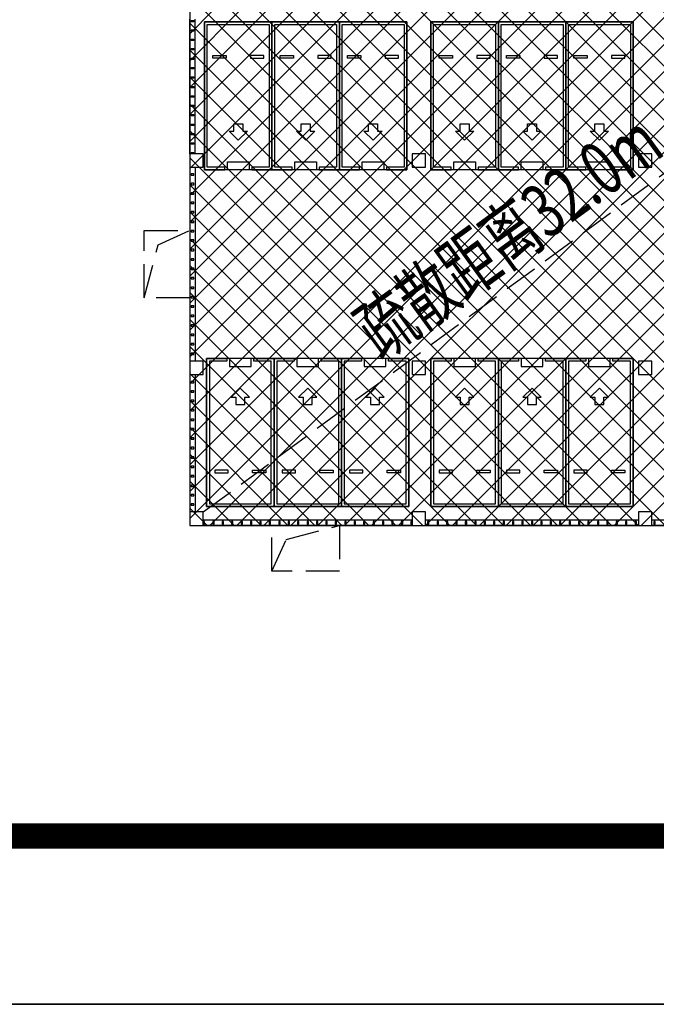
# Model space of a CAD drawing. Extents: x -703694 to -483444, y 1616176 to 1690605.
# Drawn here: x -689702 to -684977, y 1616176 to 1623487 of the extents above; entities that cross this region are included whole.
import ezdxf

# ---------------------------------------------------------------- set-up
doc = ezdxf.new("R2010")
doc.units = 0
doc.header["$LTSCALE"] = 1000
doc.linetypes.add('__DASH', pattern=[0.35, 0.25, -0.1])
for name, color, linetype in [('5s-line', 162, 'CONTINUOUS'), ('PUB_DIM', 3, 'CONTINUOUS'), ('TK', 4, 'CONTINUOUS'), ('屋面', 250, 'CONTINUOUS'), ('建筑轮廓线', 20, 'CONTINUOUS'), ('标识', 88, 'CONTINUOUS'), ('防火分区', 250, 'CONTINUOUS')]:
    doc.layers.add(name, color=color, linetype=linetype)
doc.layers.add('_TSZ_PLOT_MARK', color=1, linetype='CONTINUOUS', plot=False)
doc.styles.add('TUQIAN2', font='tssdeng.shx', dxfattribs={"width": 0.6, "bigfont": 'tssdchn.shx'})

msp = doc.modelspace()

# ---------------------------------------------------------------- hatches: boundary and pattern name
at = {"layer": '屋面'}
h = msp.add_hatch(dxfattribs=at)
h.set_pattern_fill('多孔材料', color=256, scale=50)
h.set_pattern_definition([(45, (-918501.05, 1310921.1), (-100.0001, 100.0001), []), (135, (-918501.05, 1310921.1), (-100.0001, -100.0001), [])])
h.paths.add_polyline_path([(-677097.1, 1623551.8), (-677149.7, 1623551.8), (-677159.7, 1623551.8), (-680039.7, 1623551.8), (-680039.7, 1623551.8), (-680039.7, 1623651.8), (-683359.7, 1623651.8), (-683359.7, 1623551.8), (-688439.7, 1623551.8), (-688439.7, 1623551.8), (-688439.7, 1619731.7), (-677099.7, 1619731.7)])
h.paths.add_polyline_path([(-682726.3, 1621299.1), (-680572.1, 1621299.1), (-680572.1, 1621889.6), (-682726.3, 1621889.6)], flags=24)
h.paths.add_polyline_path([(-683956.1, 1621295.7), (-682841.5, 1621295.7), (-682841.5, 1622022.6), (-683956.1, 1622022.6)], flags=24)

# ---------------------------------------------------------------- linework, layer by layer
at = {"layer": '5s-line', "color": 5, "linetype": '__DASH', "flags": 128}
msp.add_lwpolyline([(-688339.7, 1619831.7), (-683169.7, 1623631.7)], dxfattribs=at)
at = {"layer": '_TSZ_PLOT_MARK'}
msp.add_lwpolyline([(-703694.4, 1616176), (-598569.4, 1616176), (-598569.4, 1690426), (-703694.4, 1690426)], close=True, dxfattribs=at)
at = {"layer": 'TK'}
msp.add_line((-598569.4, 1616176), (-703694.4, 1616176), dxfattribs=at)
msp.add_lwpolyline([(-703694.4, 1690426), (-598569.4, 1690426), (-598569.4, 1616176), (-703694.4, 1616176)], close=True, dxfattribs=at)
msp.add_lwpolyline([(-703694.4, 1690426), (-598569.4, 1690426), (-598569.4, 1616176), (-703694.4, 1616176)], close=True, dxfattribs=at)
at = {"layer": 'TK', "const_width": 187.5}
msp.add_lwpolyline([(-692444.4, 1617426), (-599819.4, 1617426), (-599819.4, 1689176), (-692444.4, 1689176)], close=True, dxfattribs=at)
at = {"layer": '建筑轮廓线'}
msp.add_lwpolyline([(-677097.1, 1623551.8), (-677149.7, 1623551.8), (-677159.7, 1623551.8), (-680039.7, 1623551.8), (-680039.7, 1623651.8), (-683359.7, 1623651.8), (-683359.7, 1623551.8), (-683719.7, 1623551.8), (-683719.7, 1623891.8), (-683999.7, 1623891.8), (-683999.7, 1623551.8), (-688439.7, 1623551.8), (-688439.7, 1623551.8), (-688439.7, 1619731.7), (-677099.7, 1619731.7)], close=True, dxfattribs=at)
at = {"layer": '标识'}
for points in [[(-688045.9, 1622659.6), (-688012, 1622659.6), (-688079.7, 1622591.9), (-688147.4, 1622659.6), (-688113.6, 1622659.6), (-688113.6, 1622713), (-688045.9, 1622713)], [(-687545.9, 1622659.6), (-687512, 1622659.6), (-687579.7, 1622591.9), (-687647.4, 1622659.6), (-687613.6, 1622659.6), (-687613.6, 1622713), (-687545.9, 1622713)], [(-687045.9, 1622659.6), (-687012, 1622659.6), (-687079.7, 1622591.9), (-687147.4, 1622659.6), (-687113.6, 1622659.6), (-687113.6, 1622713), (-687045.9, 1622713)], [(-686365.9, 1622659.6), (-686332, 1622659.6), (-686399.7, 1622591.9), (-686467.4, 1622659.6), (-686433.6, 1622659.6), (-686433.6, 1622713), (-686365.9, 1622713)], [(-685865.9, 1622659.6), (-685832, 1622659.6), (-685899.7, 1622591.9), (-685967.4, 1622659.6), (-685933.6, 1622659.6), (-685933.6, 1622713), (-685865.9, 1622713)], [(-685365.9, 1622659.6), (-685332, 1622659.6), (-685399.7, 1622591.9), (-685467.4, 1622659.6), (-685433.6, 1622659.6), (-685433.6, 1622713), (-685365.9, 1622713)], [(-688030.9, 1620684), (-687997, 1620684), (-688064.7, 1620751.7), (-688132.4, 1620684), (-688098.6, 1620684), (-688098.6, 1620630.6), (-688030.9, 1620630.6)], [(-687530.9, 1620684), (-687497, 1620684), (-687564.7, 1620751.7), (-687632.4, 1620684), (-687598.6, 1620684), (-687598.6, 1620630.6), (-687530.9, 1620630.6)], [(-687030.9, 1620684), (-686997, 1620684), (-687064.7, 1620751.7), (-687132.4, 1620684), (-687098.6, 1620684), (-687098.6, 1620630.6), (-687030.9, 1620630.6)], [(-686365.9, 1620684), (-686332, 1620684), (-686399.7, 1620751.7), (-686467.4, 1620684), (-686433.6, 1620684), (-686433.6, 1620630.6), (-686365.9, 1620630.6)], [(-685865.9, 1620684), (-685832, 1620684), (-685899.7, 1620751.7), (-685967.4, 1620684), (-685933.6, 1620684), (-685933.6, 1620630.6), (-685865.9, 1620630.6)], [(-685365.9, 1620684), (-685332, 1620684), (-685399.7, 1620751.7), (-685467.4, 1620684), (-685433.6, 1620684), (-685433.6, 1620630.6), (-685365.9, 1620630.6)]]:
    msp.add_lwpolyline(points, close=True, dxfattribs=at)
at = {"layer": '防火分区', "linetype": 'Continuous'}
for p, q in [((-688439.7, 1622491.8), (-688439.7, 1623491.8)), ((-688429.7, 1623471.8), (-688429.7, 1623481.8)), ((-688429.7, 1623481.8), (-688409.7, 1623481.8)), ((-688409.7, 1623471.8), (-688429.7, 1623471.8)), ((-688409.7, 1623481.8), (-688409.7, 1623471.8)), ((-688399.7, 1622491.8), (-688399.7, 1623491.8)), ((-688429.7, 1623401.8), (-688429.7, 1623411.8)), ((-688429.7, 1623411.8), (-688409.7, 1623411.8)), ((-688409.7, 1623401.8), (-688429.7, 1623401.8)), ((-688409.7, 1623411.8), (-688409.7, 1623401.8)), ((-688429.7, 1623331.8), (-688429.7, 1623341.8)), ((-688429.7, 1623341.8), (-688409.7, 1623341.8)), ((-688409.7, 1623331.8), (-688429.7, 1623331.8)), ((-688409.7, 1623341.8), (-688409.7, 1623331.8)), ((-688429.7, 1623261.8), (-688429.7, 1623271.8)), ((-688429.7, 1623271.8), (-688409.7, 1623271.8)), ((-688409.7, 1623261.8), (-688429.7, 1623261.8)), ((-688409.7, 1623271.8), (-688409.7, 1623261.8)), ((-688429.7, 1623191.8), (-688429.7, 1623201.8)), ((-688429.7, 1623201.8), (-688409.7, 1623201.8)), ((-688409.7, 1623191.8), (-688429.7, 1623191.8)), ((-688409.7, 1623201.8), (-688409.7, 1623191.8)), ((-688429.7, 1623121.8), (-688429.7, 1623131.8)), ((-688429.7, 1623131.8), (-688409.7, 1623131.8)), ((-688409.7, 1623121.8), (-688429.7, 1623121.8)), ((-688409.7, 1623131.8), (-688409.7, 1623121.8)), ((-688429.7, 1623051.8), (-688429.7, 1623061.8)), ((-688429.7, 1623061.8), (-688409.7, 1623061.8)), ((-688409.7, 1623051.8), (-688429.7, 1623051.8)), ((-688409.7, 1623061.8), (-688409.7, 1623051.8)), ((-688429.7, 1622981.8), (-688429.7, 1622991.8)), ((-688429.7, 1622991.8), (-688409.7, 1622991.8)), ((-688409.7, 1622981.8), (-688429.7, 1622981.8)), ((-688409.7, 1622991.8), (-688409.7, 1622981.8)), ((-688429.7, 1622911.8), (-688429.7, 1622921.8)), ((-688429.7, 1622921.8), (-688409.7, 1622921.8)), ((-688409.7, 1622911.8), (-688429.7, 1622911.8)), ((-688409.7, 1622921.8), (-688409.7, 1622911.8)), ((-688429.7, 1622841.8), (-688429.7, 1622851.8)), ((-688429.7, 1622851.8), (-688409.7, 1622851.8)), ((-688409.7, 1622841.8), (-688429.7, 1622841.8)), ((-688409.7, 1622851.8), (-688409.7, 1622841.8)), ((-688429.7, 1622771.8), (-688429.7, 1622781.8)), ((-688429.7, 1622781.8), (-688409.7, 1622781.8)), ((-688409.7, 1622771.8), (-688429.7, 1622771.8)), ((-688409.7, 1622781.8), (-688409.7, 1622771.8)), ((-688429.7, 1622701.8), (-688429.7, 1622711.8)), ((-688429.7, 1622711.8), (-688409.7, 1622711.8)), ((-688409.7, 1622701.8), (-688429.7, 1622701.8)), ((-688409.7, 1622711.8), (-688409.7, 1622701.8)), ((-688429.7, 1622631.8), (-688429.7, 1622641.8)), ((-688429.7, 1622641.8), (-688409.7, 1622641.8)), ((-688409.7, 1622631.8), (-688429.7, 1622631.8)), ((-688429.7, 1622561.8), (-688429.7, 1622571.8)), ((-688429.7, 1622571.8), (-688409.7, 1622571.8)), ((-688409.7, 1622641.8), (-688409.7, 1622631.8)), ((-688409.7, 1622571.8), (-688409.7, 1622561.8)), ((-688409.7, 1622561.8), (-688429.7, 1622561.8)), ((-688429.7, 1622491.8), (-688429.7, 1622501.8)), ((-688429.7, 1622501.8), (-688409.7, 1622501.8)), ((-688409.7, 1622501.8), (-688409.7, 1622491.8)), ((-688409.7, 1622491.8), (-688429.7, 1622491.8)), ((-688439.7, 1622391.8), (-688439.7, 1620951.8)), ((-688399.7, 1622391.8), (-688399.7, 1620951.8)), ((-688429.7, 1622341.8), (-688429.7, 1622331.8)), ((-688409.7, 1622341.8), (-688429.7, 1622341.8)), ((-688429.7, 1622331.8), (-688409.7, 1622331.8)), ((-688409.7, 1622331.8), (-688409.7, 1622341.8)), ((-688429.7, 1622271.8), (-688429.7, 1622261.8)), ((-688409.7, 1622271.8), (-688429.7, 1622271.8)), ((-688429.7, 1622261.8), (-688409.7, 1622261.8)), ((-688409.7, 1622261.8), (-688409.7, 1622271.8)), ((-688429.7, 1622201.8), (-688429.7, 1622191.8)), ((-688409.7, 1622201.8), (-688429.7, 1622201.8)), ((-688429.7, 1622191.8), (-688409.7, 1622191.8)), ((-688429.7, 1622131.8), (-688429.7, 1622121.8)), ((-688409.7, 1622131.8), (-688429.7, 1622131.8)), ((-688409.7, 1622191.8), (-688409.7, 1622201.8)), ((-688409.7, 1622121.8), (-688409.7, 1622131.8)), ((-688429.7, 1622121.8), (-688409.7, 1622121.8)), ((-688429.7, 1622061.8), (-688429.7, 1622051.8)), ((-688409.7, 1622061.8), (-688429.7, 1622061.8)), ((-688409.7, 1622051.8), (-688409.7, 1622061.8)), ((-688429.7, 1622051.8), (-688409.7, 1622051.8)), ((-688429.7, 1621991.8), (-688429.7, 1621981.8)), ((-688409.7, 1621991.8), (-688429.7, 1621991.8)), ((-688409.7, 1621981.8), (-688409.7, 1621991.8)), ((-688429.7, 1621981.8), (-688409.7, 1621981.8)), ((-688429.7, 1621921.8), (-688429.7, 1621911.8)), ((-688409.7, 1621921.8), (-688429.7, 1621921.8)), ((-688409.7, 1621911.8), (-688409.7, 1621921.8)), ((-688429.7, 1621911.8), (-688409.7, 1621911.8)), ((-688429.7, 1621851.8), (-688429.7, 1621841.8)), ((-688409.7, 1621851.8), (-688429.7, 1621851.8)), ((-688429.7, 1621841.8), (-688409.7, 1621841.8)), ((-688409.7, 1621841.8), (-688409.7, 1621851.8)), ((-688429.7, 1621781.8), (-688429.7, 1621771.8)), ((-688409.7, 1621781.8), (-688429.7, 1621781.8)), ((-688429.7, 1621771.8), (-688409.7, 1621771.8)), ((-688409.7, 1621771.8), (-688409.7, 1621781.8)), ((-688429.7, 1621711.8), (-688429.7, 1621701.8)), ((-688409.7, 1621711.8), (-688429.7, 1621711.8)), ((-688429.7, 1621701.8), (-688409.7, 1621701.8)), ((-688409.7, 1621701.8), (-688409.7, 1621711.8)), ((-688429.7, 1621641.8), (-688429.7, 1621631.8)), ((-688409.7, 1621641.8), (-688429.7, 1621641.8)), ((-688429.7, 1621631.8), (-688409.7, 1621631.8)), ((-688409.7, 1621631.8), (-688409.7, 1621641.8)), ((-688429.7, 1621571.8), (-688429.7, 1621561.8)), ((-688409.7, 1621571.8), (-688429.7, 1621571.8)), ((-688429.7, 1621561.8), (-688409.7, 1621561.8)), ((-688409.7, 1621561.8), (-688409.7, 1621571.8)), ((-688429.7, 1621501.8), (-688429.7, 1621491.8)), ((-688409.7, 1621501.8), (-688429.7, 1621501.8)), ((-688429.7, 1621491.8), (-688409.7, 1621491.8)), ((-688409.7, 1621491.8), (-688409.7, 1621501.8)), ((-688429.7, 1621431.8), (-688429.7, 1621421.8)), ((-688409.7, 1621431.8), (-688429.7, 1621431.8)), ((-688429.7, 1621421.8), (-688409.7, 1621421.8)), ((-688409.7, 1621421.8), (-688409.7, 1621431.8)), ((-688429.7, 1621361.8), (-688429.7, 1621351.8)), ((-688409.7, 1621361.8), (-688429.7, 1621361.8)), ((-688429.7, 1621351.8), (-688409.7, 1621351.8)), ((-688409.7, 1621351.8), (-688409.7, 1621361.8)), ((-688429.7, 1621291.8), (-688429.7, 1621281.8)), ((-688409.7, 1621291.8), (-688429.7, 1621291.8)), ((-688429.7, 1621281.8), (-688409.7, 1621281.8)), ((-688409.7, 1621281.8), (-688409.7, 1621291.8)), ((-688429.7, 1621221.8), (-688429.7, 1621211.8)), ((-688409.7, 1621221.8), (-688429.7, 1621221.8)), ((-688429.7, 1621211.8), (-688409.7, 1621211.8)), ((-688409.7, 1621211.8), (-688409.7, 1621221.8)), ((-688429.7, 1621151.8), (-688429.7, 1621141.8)), ((-688409.7, 1621151.8), (-688429.7, 1621151.8)), ((-688429.7, 1621141.8), (-688409.7, 1621141.8)), ((-688409.7, 1621141.8), (-688409.7, 1621151.8)), ((-688429.7, 1621081.8), (-688429.7, 1621071.8)), ((-688409.7, 1621081.8), (-688429.7, 1621081.8)), ((-688429.7, 1621071.8), (-688409.7, 1621071.8)), ((-688409.7, 1621071.8), (-688409.7, 1621081.8)), ((-688429.7, 1621011.8), (-688429.7, 1621001.8)), ((-688409.7, 1621011.8), (-688429.7, 1621011.8)), ((-688429.7, 1621001.8), (-688409.7, 1621001.8)), ((-688409.7, 1621001.8), (-688409.7, 1621011.8)), ((-688439.7, 1620851.6), (-688439.7, 1619831.7)), ((-688399.7, 1620851.6), (-688399.7, 1619831.7)), ((-688429.7, 1620801.6), (-688429.7, 1620791.6)), ((-688409.7, 1620801.6), (-688429.7, 1620801.6)), ((-688429.7, 1620791.6), (-688409.7, 1620791.6)), ((-688409.7, 1620791.6), (-688409.7, 1620801.6)), ((-688429.7, 1620731.6), (-688429.7, 1620721.6)), ((-688409.7, 1620731.6), (-688429.7, 1620731.6)), ((-688429.7, 1620721.6), (-688409.7, 1620721.6)), ((-688409.7, 1620721.6), (-688409.7, 1620731.6)), ((-688429.7, 1620661.6), (-688429.7, 1620651.6)), ((-688409.7, 1620661.6), (-688429.7, 1620661.6)), ((-688429.7, 1620651.6), (-688409.7, 1620651.6)), ((-688409.7, 1620651.6), (-688409.7, 1620661.6)), ((-688429.7, 1620591.6), (-688429.7, 1620581.6)), ((-688409.7, 1620591.6), (-688429.7, 1620591.6)), ((-688429.7, 1620581.6), (-688409.7, 1620581.6)), ((-688409.7, 1620581.6), (-688409.7, 1620591.6)), ((-688429.7, 1620521.6), (-688429.7, 1620511.6)), ((-688409.7, 1620521.6), (-688429.7, 1620521.6)), ((-688429.7, 1620511.6), (-688409.7, 1620511.6)), ((-688429.7, 1620451.6), (-688429.7, 1620441.6)), ((-688409.7, 1620451.6), (-688429.7, 1620451.6)), ((-688409.7, 1620511.6), (-688409.7, 1620521.6)), ((-688409.7, 1620441.6), (-688409.7, 1620451.6)), ((-688429.7, 1620441.6), (-688409.7, 1620441.6)), ((-688429.7, 1620381.6), (-688429.7, 1620371.6)), ((-688409.7, 1620381.6), (-688429.7, 1620381.6)), ((-688409.7, 1620371.6), (-688409.7, 1620381.6)), ((-688429.7, 1620371.6), (-688409.7, 1620371.6)), ((-688429.7, 1620311.6), (-688429.7, 1620301.6)), ((-688409.7, 1620311.6), (-688429.7, 1620311.6)), ((-688409.7, 1620301.6), (-688409.7, 1620311.6)), ((-688429.7, 1620301.6), (-688409.7, 1620301.6)), ((-688429.7, 1620241.6), (-688429.7, 1620231.6)), ((-688409.7, 1620241.6), (-688429.7, 1620241.6)), ((-688429.7, 1620231.6), (-688409.7, 1620231.6)), ((-688409.7, 1620231.6), (-688409.7, 1620241.6)), ((-688429.7, 1620171.6), (-688429.7, 1620161.6)), ((-688409.7, 1620171.6), (-688429.7, 1620171.6)), ((-688429.7, 1620161.6), (-688409.7, 1620161.6)), ((-688409.7, 1620161.6), (-688409.7, 1620171.6)), ((-688429.7, 1620101.6), (-688429.7, 1620091.6)), ((-688409.7, 1620101.6), (-688429.7, 1620101.6)), ((-688429.7, 1620091.6), (-688409.7, 1620091.6)), ((-688409.7, 1620091.6), (-688409.7, 1620101.6)), ((-688429.7, 1620031.6), (-688429.7, 1620021.6)), ((-688409.7, 1620031.6), (-688429.7, 1620031.6)), ((-688429.7, 1620021.6), (-688409.7, 1620021.6)), ((-688409.7, 1620021.6), (-688409.7, 1620031.6)), ((-688429.7, 1619961.6), (-688429.7, 1619951.6)), ((-688409.7, 1619961.6), (-688429.7, 1619961.6)), ((-688429.7, 1619951.6), (-688409.7, 1619951.6)), ((-688409.7, 1619951.6), (-688409.7, 1619961.6)), ((-688429.7, 1619891.6), (-688429.7, 1619881.6)), ((-688409.7, 1619891.6), (-688429.7, 1619891.6)), ((-688429.7, 1619881.6), (-688409.7, 1619881.6)), ((-688409.7, 1619881.6), (-688409.7, 1619891.6)), ((-686789.7, 1619771.8), (-688339.7, 1619771.8)), ((-688329.7, 1619761.8), (-688339.7, 1619761.8)), ((-688339.7, 1619761.8), (-688339.7, 1619741.8)), ((-688339.7, 1619741.8), (-688329.7, 1619741.8)), ((-686789.7, 1619731.8), (-688339.7, 1619731.8)), ((-688329.7, 1619741.8), (-688329.7, 1619761.8)), ((-688259.7, 1619761.8), (-688269.7, 1619761.8)), ((-688269.7, 1619761.8), (-688269.7, 1619741.8)), ((-688269.7, 1619741.8), (-688259.7, 1619741.8)), ((-688259.7, 1619741.8), (-688259.7, 1619761.8)), ((-688189.7, 1619761.8), (-688199.7, 1619761.8)), ((-688199.7, 1619761.8), (-688199.7, 1619741.8)), ((-688199.7, 1619741.8), (-688189.7, 1619741.8)), ((-688189.7, 1619741.8), (-688189.7, 1619761.8)), ((-688119.7, 1619761.8), (-688129.7, 1619761.8)), ((-688129.7, 1619761.8), (-688129.7, 1619741.8)), ((-688129.7, 1619741.8), (-688119.7, 1619741.8)), ((-688119.7, 1619741.8), (-688119.7, 1619761.8)), ((-688049.7, 1619761.8), (-688059.7, 1619761.8)), ((-688059.7, 1619761.8), (-688059.7, 1619741.8)), ((-688059.7, 1619741.8), (-688049.7, 1619741.8)), ((-688049.7, 1619741.8), (-688049.7, 1619761.8)), ((-687979.7, 1619761.8), (-687989.7, 1619761.8)), ((-687989.7, 1619761.8), (-687989.7, 1619741.8)), ((-687989.7, 1619741.8), (-687979.7, 1619741.8)), ((-687979.7, 1619741.8), (-687979.7, 1619761.8)), ((-687909.7, 1619761.8), (-687919.7, 1619761.8)), ((-687919.7, 1619761.8), (-687919.7, 1619741.8)), ((-687919.7, 1619741.8), (-687909.7, 1619741.8)), ((-687909.7, 1619741.8), (-687909.7, 1619761.8)), ((-687839.7, 1619761.8), (-687849.7, 1619761.8)), ((-687849.7, 1619761.8), (-687849.7, 1619741.8)), ((-687849.7, 1619741.8), (-687839.7, 1619741.8)), ((-687839.7, 1619741.8), (-687839.7, 1619761.8)), ((-687769.7, 1619761.8), (-687779.7, 1619761.8)), ((-687779.7, 1619761.8), (-687779.7, 1619741.8)), ((-687779.7, 1619741.8), (-687769.7, 1619741.8)), ((-687769.7, 1619741.8), (-687769.7, 1619761.8)), ((-687699.7, 1619761.8), (-687709.7, 1619761.8)), ((-687709.7, 1619761.8), (-687709.7, 1619741.8)), ((-687709.7, 1619741.8), (-687699.7, 1619741.8)), ((-687699.7, 1619741.8), (-687699.7, 1619761.8)), ((-687629.7, 1619761.8), (-687639.7, 1619761.8)), ((-687639.7, 1619761.8), (-687639.7, 1619741.8)), ((-687639.7, 1619741.8), (-687629.7, 1619741.8)), ((-687629.7, 1619741.8), (-687629.7, 1619761.8)), ((-687559.7, 1619761.8), (-687569.7, 1619761.8)), ((-687569.7, 1619761.8), (-687569.7, 1619741.8)), ((-687569.7, 1619741.8), (-687559.7, 1619741.8)), ((-687559.7, 1619741.8), (-687559.7, 1619761.8)), ((-687489.7, 1619761.8), (-687499.7, 1619761.8)), ((-687499.7, 1619761.8), (-687499.7, 1619741.8)), ((-687499.7, 1619741.8), (-687489.7, 1619741.8)), ((-687489.7, 1619741.8), (-687489.7, 1619761.8)), ((-687419.7, 1619761.8), (-687429.7, 1619761.8)), ((-687429.7, 1619761.8), (-687429.7, 1619741.8)), ((-687429.7, 1619741.8), (-687419.7, 1619741.8)), ((-687419.7, 1619741.8), (-687419.7, 1619761.8)), ((-687349.7, 1619761.8), (-687359.7, 1619761.8)), ((-687359.7, 1619761.8), (-687359.7, 1619741.8)), ((-687359.7, 1619741.8), (-687349.7, 1619741.8)), ((-687349.7, 1619741.8), (-687349.7, 1619761.8)), ((-687279.7, 1619761.8), (-687289.7, 1619761.8)), ((-687289.7, 1619761.8), (-687289.7, 1619741.8)), ((-687289.7, 1619741.8), (-687279.7, 1619741.8)), ((-687279.7, 1619741.8), (-687279.7, 1619761.8)), ((-687209.7, 1619761.8), (-687219.7, 1619761.8)), ((-687219.7, 1619761.8), (-687219.7, 1619741.8)), ((-687219.7, 1619741.8), (-687209.7, 1619741.8)), ((-687209.7, 1619741.8), (-687209.7, 1619761.8)), ((-687139.7, 1619761.8), (-687149.7, 1619761.8)), ((-687149.7, 1619761.8), (-687149.7, 1619741.8)), ((-687149.7, 1619741.8), (-687139.7, 1619741.8)), ((-687139.7, 1619741.8), (-687139.7, 1619761.8)), ((-687069.7, 1619761.8), (-687079.7, 1619761.8)), ((-687079.7, 1619761.8), (-687079.7, 1619741.8)), ((-687079.7, 1619741.8), (-687069.7, 1619741.8)), ((-687069.7, 1619741.8), (-687069.7, 1619761.8)), ((-686999.7, 1619761.8), (-687009.7, 1619761.8)), ((-687009.7, 1619761.8), (-687009.7, 1619741.8)), ((-687009.7, 1619741.8), (-686999.7, 1619741.8)), ((-686999.7, 1619741.8), (-686999.7, 1619761.8)), ((-686929.7, 1619761.8), (-686939.7, 1619761.8)), ((-686939.7, 1619761.8), (-686939.7, 1619741.8)), ((-686939.7, 1619741.8), (-686929.7, 1619741.8)), ((-686929.7, 1619741.8), (-686929.7, 1619761.8)), ((-686859.7, 1619761.8), (-686869.7, 1619761.8)), ((-686869.7, 1619761.8), (-686869.7, 1619741.8)), ((-686869.7, 1619741.8), (-686859.7, 1619741.8)), ((-686859.7, 1619741.8), (-686859.7, 1619761.8)), ((-686789.7, 1619761.8), (-686799.7, 1619761.8)), ((-686799.7, 1619761.8), (-686799.7, 1619741.8)), ((-686799.7, 1619741.8), (-686789.7, 1619741.8)), ((-686789.7, 1619741.8), (-686789.7, 1619761.8)), ((-685109.7, 1619771.8), (-686689.7, 1619771.8)), ((-685109.7, 1619731.8), (-686689.7, 1619731.8)), ((-686664.7, 1619761.8), (-686674.7, 1619761.8)), ((-686674.7, 1619761.8), (-686674.7, 1619741.8)), ((-686674.7, 1619741.8), (-686664.7, 1619741.8)), ((-686664.7, 1619741.8), (-686664.7, 1619761.8)), ((-686594.7, 1619761.8), (-686604.7, 1619761.8)), ((-686604.7, 1619761.8), (-686604.7, 1619741.8)), ((-686604.7, 1619741.8), (-686594.7, 1619741.8)), ((-686594.7, 1619741.8), (-686594.7, 1619761.8)), ((-686524.7, 1619761.8), (-686534.7, 1619761.8)), ((-686534.7, 1619761.8), (-686534.7, 1619741.8)), ((-686534.7, 1619741.8), (-686524.7, 1619741.8)), ((-686524.7, 1619741.8), (-686524.7, 1619761.8)), ((-686454.7, 1619761.8), (-686464.7, 1619761.8)), ((-686464.7, 1619761.8), (-686464.7, 1619741.8)), ((-686464.7, 1619741.8), (-686454.7, 1619741.8)), ((-686454.7, 1619741.8), (-686454.7, 1619761.8)), ((-686384.7, 1619761.8), (-686394.7, 1619761.8)), ((-686394.7, 1619761.8), (-686394.7, 1619741.8)), ((-686394.7, 1619741.8), (-686384.7, 1619741.8)), ((-686384.7, 1619741.8), (-686384.7, 1619761.8)), ((-686314.7, 1619761.8), (-686324.7, 1619761.8)), ((-686324.7, 1619761.8), (-686324.7, 1619741.8)), ((-686324.7, 1619741.8), (-686314.7, 1619741.8)), ((-686314.7, 1619741.8), (-686314.7, 1619761.8)), ((-686244.7, 1619761.8), (-686254.7, 1619761.8)), ((-686254.7, 1619761.8), (-686254.7, 1619741.8)), ((-686254.7, 1619741.8), (-686244.7, 1619741.8)), ((-686244.7, 1619741.8), (-686244.7, 1619761.8)), ((-686174.7, 1619761.8), (-686184.7, 1619761.8)), ((-686184.7, 1619761.8), (-686184.7, 1619741.8)), ((-686184.7, 1619741.8), (-686174.7, 1619741.8)), ((-686174.7, 1619741.8), (-686174.7, 1619761.8)), ((-686104.7, 1619761.8), (-686114.7, 1619761.8)), ((-686114.7, 1619761.8), (-686114.7, 1619741.8)), ((-686114.7, 1619741.8), (-686104.7, 1619741.8)), ((-686104.7, 1619741.8), (-686104.7, 1619761.8)), ((-686034.7, 1619761.8), (-686044.7, 1619761.8)), ((-686044.7, 1619761.8), (-686044.7, 1619741.8)), ((-686044.7, 1619741.8), (-686034.7, 1619741.8)), ((-686034.7, 1619741.8), (-686034.7, 1619761.8)), ((-685964.7, 1619761.8), (-685974.7, 1619761.8)), ((-685974.7, 1619761.8), (-685974.7, 1619741.8)), ((-685974.7, 1619741.8), (-685964.7, 1619741.8)), ((-685964.7, 1619741.8), (-685964.7, 1619761.8)), ((-685894.7, 1619761.8), (-685904.7, 1619761.8)), ((-685904.7, 1619761.8), (-685904.7, 1619741.8)), ((-685904.7, 1619741.8), (-685894.7, 1619741.8)), ((-685894.7, 1619741.8), (-685894.7, 1619761.8)), ((-685824.7, 1619761.8), (-685834.7, 1619761.8)), ((-685834.7, 1619761.8), (-685834.7, 1619741.8)), ((-685834.7, 1619741.8), (-685824.7, 1619741.8)), ((-685824.7, 1619741.8), (-685824.7, 1619761.8)), ((-685754.7, 1619761.8), (-685764.7, 1619761.8)), ((-685764.7, 1619761.8), (-685764.7, 1619741.8)), ((-685764.7, 1619741.8), (-685754.7, 1619741.8)), ((-685754.7, 1619741.8), (-685754.7, 1619761.8)), ((-685684.7, 1619761.8), (-685694.7, 1619761.8)), ((-685694.7, 1619761.8), (-685694.7, 1619741.8)), ((-685694.7, 1619741.8), (-685684.7, 1619741.8)), ((-685684.7, 1619741.8), (-685684.7, 1619761.8)), ((-685614.7, 1619761.8), (-685624.7, 1619761.8)), ((-685624.7, 1619761.8), (-685624.7, 1619741.8)), ((-685624.7, 1619741.8), (-685614.7, 1619741.8)), ((-685614.7, 1619741.8), (-685614.7, 1619761.8)), ((-685544.7, 1619761.8), (-685554.7, 1619761.8)), ((-685554.7, 1619761.8), (-685554.7, 1619741.8)), ((-685554.7, 1619741.8), (-685544.7, 1619741.8)), ((-685544.7, 1619741.8), (-685544.7, 1619761.8)), ((-685474.7, 1619761.8), (-685484.7, 1619761.8)), ((-685484.7, 1619761.8), (-685484.7, 1619741.8)), ((-685484.7, 1619741.8), (-685474.7, 1619741.8)), ((-685474.7, 1619741.8), (-685474.7, 1619761.8)), ((-685404.7, 1619761.8), (-685414.7, 1619761.8)), ((-685414.7, 1619761.8), (-685414.7, 1619741.8)), ((-685414.7, 1619741.8), (-685404.7, 1619741.8)), ((-685404.7, 1619741.8), (-685404.7, 1619761.8)), ((-685334.7, 1619761.8), (-685344.7, 1619761.8)), ((-685344.7, 1619761.8), (-685344.7, 1619741.8)), ((-685344.7, 1619741.8), (-685334.7, 1619741.8)), ((-685334.7, 1619741.8), (-685334.7, 1619761.8)), ((-685264.7, 1619761.8), (-685274.7, 1619761.8)), ((-685274.7, 1619761.8), (-685274.7, 1619741.8)), ((-685274.7, 1619741.8), (-685264.7, 1619741.8)), ((-685264.7, 1619741.8), (-685264.7, 1619761.8)), ((-685194.7, 1619761.8), (-685204.7, 1619761.8)), ((-685204.7, 1619761.8), (-685204.7, 1619741.8)), ((-685204.7, 1619741.8), (-685194.7, 1619741.8)), ((-685194.7, 1619741.8), (-685194.7, 1619761.8)), ((-685124.7, 1619761.8), (-685134.7, 1619761.8)), ((-685134.7, 1619761.8), (-685134.7, 1619741.8)), ((-685134.7, 1619741.8), (-685124.7, 1619741.8)), ((-685124.7, 1619741.8), (-685124.7, 1619761.8)), ((-683429.7, 1619771.8), (-685009.7, 1619771.8)), ((-683429.7, 1619731.8), (-685009.7, 1619731.8)), ((-684984.7, 1619761.8), (-684994.7, 1619761.8)), ((-684994.7, 1619761.8), (-684994.7, 1619741.8)), ((-684994.7, 1619741.8), (-684984.7, 1619741.8)), ((-684984.7, 1619741.8), (-684984.7, 1619761.8))]:
    msp.add_line(p, q, dxfattribs=at)
at = {"layer": '防火分区'}
for p, q in [((-688329.7, 1622371.9), (-688329.7, 1623471.9)), ((-688329.7, 1623471.9), (-687829.7, 1623471.9)), ((-688329.7, 1623471.9), (-688329.7, 1622371.9)), ((-687829.7, 1623471.9), (-688329.7, 1623471.9)), ((-688309.7, 1623451.9), (-687849.7, 1623451.9)), ((-688309.7, 1622391.9), (-688309.7, 1623451.9)), ((-687849.7, 1623451.9), (-687849.7, 1622391.9)), ((-687829.7, 1623471.9), (-687829.7, 1622371.9)), ((-687829.7, 1622371.9), (-687829.7, 1623471.9)), ((-687829.7, 1623471.9), (-687329.7, 1623471.9)), ((-687829.7, 1622371.9), (-687829.7, 1623471.9)), ((-687829.7, 1623471.9), (-687829.7, 1622371.9)), ((-687329.7, 1623471.9), (-687829.7, 1623471.9)), ((-687809.7, 1623451.9), (-687349.7, 1623451.9)), ((-687809.7, 1622391.9), (-687809.7, 1623451.9)), ((-687349.7, 1623451.9), (-687349.7, 1622391.9)), ((-687329.7, 1623471.9), (-687329.7, 1622371.9)), ((-687329.7, 1622371.9), (-687329.7, 1623471.9)), ((-687329.7, 1623471.9), (-686829.7, 1623471.9)), ((-687329.7, 1622371.9), (-687329.7, 1623471.9)), ((-687329.7, 1623471.9), (-687329.7, 1622371.9)), ((-686829.7, 1623471.9), (-687329.7, 1623471.9)), ((-687309.7, 1623451.9), (-686849.7, 1623451.9)), ((-687309.7, 1622391.9), (-687309.7, 1623451.9)), ((-686849.7, 1623451.9), (-686849.7, 1622391.9)), ((-686829.7, 1623471.9), (-686829.7, 1622371.9)), ((-686829.7, 1622371.9), (-686829.7, 1623471.9)), ((-686649.7, 1622371.9), (-686649.7, 1623471.9)), ((-686649.7, 1623471.9), (-686149.7, 1623471.9)), ((-686649.7, 1623471.9), (-686649.7, 1622371.9)), ((-686149.7, 1623471.9), (-686649.7, 1623471.9)), ((-686629.7, 1623451.9), (-686169.7, 1623451.9)), ((-686629.7, 1622391.9), (-686629.7, 1623451.9)), ((-686169.7, 1623451.9), (-686169.7, 1622391.9)), ((-686149.7, 1623471.9), (-686149.7, 1622371.9)), ((-686149.7, 1622371.9), (-686149.7, 1623471.9)), ((-686149.7, 1623471.9), (-685649.7, 1623471.9)), ((-686149.7, 1622371.9), (-686149.7, 1623471.9)), ((-686149.7, 1623471.9), (-686149.7, 1622371.9)), ((-685649.7, 1623471.9), (-686149.7, 1623471.9)), ((-686129.7, 1623451.9), (-685669.7, 1623451.9)), ((-686129.7, 1622391.9), (-686129.7, 1623451.9)), ((-685669.7, 1623451.9), (-685669.7, 1622391.9)), ((-685649.7, 1623471.9), (-685649.7, 1622371.9)), ((-685649.7, 1622371.9), (-685649.7, 1623471.9)), ((-685649.7, 1623471.9), (-685149.7, 1623471.9)), ((-685649.7, 1622371.9), (-685649.7, 1623471.9)), ((-685649.7, 1623471.9), (-685649.7, 1622371.9)), ((-685149.7, 1623471.9), (-685649.7, 1623471.9)), ((-685629.7, 1623451.9), (-685169.7, 1623451.9)), ((-685629.7, 1622391.9), (-685629.7, 1623451.9)), ((-685169.7, 1623451.9), (-685169.7, 1622391.9)), ((-685149.7, 1623471.9), (-685149.7, 1622371.9)), ((-685149.7, 1622371.9), (-685149.7, 1623471.9)), ((-688269.7, 1623221.9), (-688169.7, 1623221.9)), ((-688269.7, 1623201.9), (-688269.7, 1623221.9)), ((-688169.7, 1623201.9), (-688269.7, 1623201.9)), ((-688169.7, 1623221.9), (-688169.7, 1623201.9)), ((-687989.7, 1623221.9), (-687989.7, 1623201.9)), ((-687889.7, 1623221.9), (-687989.7, 1623221.9)), ((-687989.7, 1623201.9), (-687889.7, 1623201.9)), ((-687889.7, 1623201.9), (-687889.7, 1623221.9)), ((-687769.7, 1623221.9), (-687669.7, 1623221.9)), ((-687769.7, 1623201.9), (-687769.7, 1623221.9)), ((-687669.7, 1623201.9), (-687769.7, 1623201.9)), ((-687669.7, 1623221.9), (-687669.7, 1623201.9)), ((-687489.7, 1623221.9), (-687489.7, 1623201.9)), ((-687389.7, 1623221.9), (-687489.7, 1623221.9)), ((-687489.7, 1623201.9), (-687389.7, 1623201.9)), ((-687389.7, 1623201.9), (-687389.7, 1623221.9)), ((-687269.7, 1623221.9), (-687169.7, 1623221.9)), ((-687269.7, 1623201.9), (-687269.7, 1623221.9)), ((-687169.7, 1623201.9), (-687269.7, 1623201.9)), ((-687169.7, 1623221.9), (-687169.7, 1623201.9)), ((-686989.7, 1623221.9), (-686989.7, 1623201.9)), ((-686889.7, 1623221.9), (-686989.7, 1623221.9)), ((-686989.7, 1623201.9), (-686889.7, 1623201.9)), ((-686889.7, 1623201.9), (-686889.7, 1623221.9)), ((-686589.7, 1623221.9), (-686489.7, 1623221.9)), ((-686589.7, 1623201.9), (-686589.7, 1623221.9)), ((-686489.7, 1623201.9), (-686589.7, 1623201.9)), ((-686489.7, 1623221.9), (-686489.7, 1623201.9)), ((-686309.7, 1623221.9), (-686309.7, 1623201.9)), ((-686209.7, 1623221.9), (-686309.7, 1623221.9)), ((-686309.7, 1623201.9), (-686209.7, 1623201.9)), ((-686209.7, 1623201.9), (-686209.7, 1623221.9)), ((-686089.7, 1623221.9), (-685989.7, 1623221.9)), ((-686089.7, 1623201.9), (-686089.7, 1623221.9)), ((-685989.7, 1623201.9), (-686089.7, 1623201.9)), ((-685989.7, 1623221.9), (-685989.7, 1623201.9)), ((-685809.7, 1623221.9), (-685809.7, 1623201.9)), ((-685709.7, 1623221.9), (-685809.7, 1623221.9)), ((-685809.7, 1623201.9), (-685709.7, 1623201.9)), ((-685709.7, 1623201.9), (-685709.7, 1623221.9)), ((-685589.7, 1623221.9), (-685489.7, 1623221.9)), ((-685589.7, 1623201.9), (-685589.7, 1623221.9)), ((-685489.7, 1623201.9), (-685589.7, 1623201.9)), ((-685489.7, 1623221.9), (-685489.7, 1623201.9)), ((-685309.7, 1623221.9), (-685309.7, 1623201.9)), ((-685209.7, 1623221.9), (-685309.7, 1623221.9)), ((-685309.7, 1623201.9), (-685209.7, 1623201.9)), ((-685209.7, 1623201.9), (-685209.7, 1623221.9)), ((-688439.7, 1622491.8), (-688439.7, 1622391.8)), ((-688339.7, 1622491.8), (-688439.7, 1622491.8)), ((-688339.7, 1622391.8), (-688339.7, 1622491.8)), ((-688159.7, 1622431.9), (-687999.7, 1622431.9)), ((-688159.7, 1622371.9), (-688159.7, 1622431.9)), ((-687999.7, 1622431.9), (-687999.7, 1622371.9)), ((-687659.7, 1622431.9), (-687499.7, 1622431.9)), ((-687659.7, 1622371.9), (-687659.7, 1622431.9)), ((-687499.7, 1622431.9), (-687499.7, 1622371.9)), ((-687159.7, 1622431.9), (-686999.7, 1622431.9)), ((-687159.7, 1622371.9), (-687159.7, 1622431.9)), ((-686999.7, 1622431.9), (-686999.7, 1622371.9)), ((-686789.7, 1622491.8), (-686789.7, 1622391.8)), ((-686689.7, 1622491.8), (-686789.7, 1622491.8)), ((-686689.7, 1622391.8), (-686689.7, 1622491.8)), ((-686479.7, 1622431.9), (-686319.7, 1622431.9)), ((-686479.7, 1622371.9), (-686479.7, 1622431.9)), ((-686319.7, 1622431.9), (-686319.7, 1622371.9)), ((-685979.7, 1622431.9), (-685819.7, 1622431.9)), ((-685979.7, 1622371.9), (-685979.7, 1622431.9)), ((-685819.7, 1622431.9), (-685819.7, 1622371.9)), ((-685479.7, 1622431.9), (-685319.7, 1622431.9)), ((-685479.7, 1622371.9), (-685479.7, 1622431.9)), ((-685319.7, 1622431.9), (-685319.7, 1622371.9)), ((-685109.7, 1622491.8), (-685109.7, 1622391.8)), ((-685009.7, 1622491.8), (-685109.7, 1622491.8)), ((-685009.7, 1622391.8), (-685009.7, 1622491.8)), ((-688439.7, 1622391.8), (-688339.7, 1622391.8)), ((-687829.7, 1622371.9), (-688329.7, 1622371.9)), ((-688329.7, 1622371.9), (-688179.7, 1622371.9)), ((-688179.7, 1622391.9), (-688309.7, 1622391.9)), ((-688179.7, 1622371.9), (-688179.7, 1622391.9)), ((-687999.7, 1622371.9), (-688159.7, 1622371.9)), ((-687979.7, 1622391.9), (-687979.7, 1622371.9)), ((-687849.7, 1622391.9), (-687979.7, 1622391.9)), ((-687979.7, 1622371.9), (-687829.7, 1622371.9)), ((-687329.7, 1622371.9), (-687829.7, 1622371.9)), ((-687829.7, 1622371.9), (-687679.7, 1622371.9)), ((-687679.7, 1622391.9), (-687809.7, 1622391.9)), ((-687679.7, 1622371.9), (-687679.7, 1622391.9)), ((-687499.7, 1622371.9), (-687659.7, 1622371.9)), ((-687479.7, 1622391.9), (-687479.7, 1622371.9)), ((-687349.7, 1622391.9), (-687479.7, 1622391.9)), ((-687479.7, 1622371.9), (-687329.7, 1622371.9)), ((-686829.7, 1622371.9), (-687329.7, 1622371.9)), ((-687329.7, 1622371.9), (-687179.7, 1622371.9)), ((-687179.7, 1622391.9), (-687309.7, 1622391.9)), ((-687179.7, 1622371.9), (-687179.7, 1622391.9)), ((-686999.7, 1622371.9), (-687159.7, 1622371.9)), ((-686979.7, 1622391.9), (-686979.7, 1622371.9)), ((-686849.7, 1622391.9), (-686979.7, 1622391.9)), ((-686979.7, 1622371.9), (-686829.7, 1622371.9)), ((-686789.7, 1622391.8), (-686689.7, 1622391.8)), ((-686149.7, 1622371.9), (-686649.7, 1622371.9)), ((-686649.7, 1622371.9), (-686499.7, 1622371.9)), ((-686499.7, 1622391.9), (-686629.7, 1622391.9)), ((-686499.7, 1622371.9), (-686499.7, 1622391.9)), ((-686319.7, 1622371.9), (-686479.7, 1622371.9)), ((-686299.7, 1622391.9), (-686299.7, 1622371.9)), ((-686169.7, 1622391.9), (-686299.7, 1622391.9)), ((-686299.7, 1622371.9), (-686149.7, 1622371.9)), ((-685649.7, 1622371.9), (-686149.7, 1622371.9)), ((-686149.7, 1622371.9), (-685999.7, 1622371.9)), ((-685999.7, 1622391.9), (-686129.7, 1622391.9)), ((-685999.7, 1622371.9), (-685999.7, 1622391.9)), ((-685819.7, 1622371.9), (-685979.7, 1622371.9)), ((-685799.7, 1622391.9), (-685799.7, 1622371.9)), ((-685669.7, 1622391.9), (-685799.7, 1622391.9)), ((-685799.7, 1622371.9), (-685649.7, 1622371.9)), ((-685149.7, 1622371.9), (-685649.7, 1622371.9)), ((-685649.7, 1622371.9), (-685499.7, 1622371.9)), ((-685499.7, 1622391.9), (-685629.7, 1622391.9)), ((-685499.7, 1622371.9), (-685499.7, 1622391.9)), ((-685319.7, 1622371.9), (-685479.7, 1622371.9)), ((-685299.7, 1622391.9), (-685299.7, 1622371.9)), ((-685169.7, 1622391.9), (-685299.7, 1622391.9)), ((-685299.7, 1622371.9), (-685149.7, 1622371.9)), ((-685109.7, 1622391.8), (-685009.7, 1622391.8)), ((-688314.7, 1620971.7), (-688314.7, 1619871.7)), ((-687814.7, 1620971.7), (-688314.7, 1620971.7)), ((-688314.7, 1620971.7), (-688164.7, 1620971.7)), ((-688314.7, 1619871.7), (-688314.7, 1620971.7)), ((-688164.7, 1620971.7), (-688164.7, 1620951.7)), ((-687984.7, 1620971.7), (-688144.7, 1620971.7)), ((-688144.7, 1620971.7), (-688144.7, 1620911.7)), ((-687984.7, 1620911.7), (-687984.7, 1620971.7)), ((-687964.7, 1620971.7), (-687814.7, 1620971.7)), ((-687964.7, 1620951.7), (-687964.7, 1620971.7)), ((-687814.7, 1619871.7), (-687814.7, 1620971.7)), ((-687814.7, 1620971.7), (-687814.7, 1619871.7)), ((-687314.7, 1620971.7), (-687814.7, 1620971.7)), ((-687814.7, 1620971.7), (-687814.7, 1619871.7)), ((-687814.7, 1620971.7), (-687664.7, 1620971.7)), ((-687814.7, 1619871.7), (-687814.7, 1620971.7)), ((-687664.7, 1620971.7), (-687664.7, 1620951.7)), ((-687484.7, 1620971.7), (-687644.7, 1620971.7)), ((-687644.7, 1620971.7), (-687644.7, 1620911.7)), ((-687484.7, 1620911.7), (-687484.7, 1620971.7)), ((-687464.7, 1620971.7), (-687314.7, 1620971.7)), ((-687464.7, 1620951.7), (-687464.7, 1620971.7)), ((-687314.7, 1619871.7), (-687314.7, 1620971.7)), ((-687314.7, 1620971.7), (-687314.7, 1619871.7)), ((-686814.7, 1620971.7), (-687314.7, 1620971.7)), ((-687314.7, 1620971.7), (-687314.7, 1619871.7)), ((-687314.7, 1620971.7), (-687164.7, 1620971.7)), ((-687314.7, 1619871.7), (-687314.7, 1620971.7)), ((-687164.7, 1620971.7), (-687164.7, 1620951.7)), ((-686984.7, 1620971.7), (-687144.7, 1620971.7)), ((-687144.7, 1620971.7), (-687144.7, 1620911.7)), ((-686984.7, 1620911.7), (-686984.7, 1620971.7)), ((-686964.7, 1620971.7), (-686814.7, 1620971.7)), ((-686964.7, 1620951.7), (-686964.7, 1620971.7)), ((-686814.7, 1619871.7), (-686814.7, 1620971.7)), ((-686814.7, 1620971.7), (-686814.7, 1619871.7)), ((-686649.7, 1620971.7), (-686649.7, 1619871.7)), ((-686149.7, 1620971.7), (-686649.7, 1620971.7)), ((-686649.7, 1620971.7), (-686499.7, 1620971.7)), ((-686649.7, 1619871.7), (-686649.7, 1620971.7)), ((-686499.7, 1620971.7), (-686499.7, 1620951.7)), ((-686319.7, 1620971.7), (-686479.7, 1620971.7)), ((-686479.7, 1620971.7), (-686479.7, 1620911.7)), ((-686319.7, 1620911.7), (-686319.7, 1620971.7)), ((-686299.7, 1620971.7), (-686149.7, 1620971.7)), ((-686299.7, 1620951.7), (-686299.7, 1620971.7)), ((-686149.7, 1619871.7), (-686149.7, 1620971.7)), ((-686149.7, 1620971.7), (-686149.7, 1619871.7)), ((-685649.7, 1620971.7), (-686149.7, 1620971.7)), ((-686149.7, 1620971.7), (-686149.7, 1619871.7)), ((-686149.7, 1620971.7), (-685999.7, 1620971.7)), ((-686149.7, 1619871.7), (-686149.7, 1620971.7)), ((-685999.7, 1620971.7), (-685999.7, 1620951.7)), ((-685819.7, 1620971.7), (-685979.7, 1620971.7)), ((-685979.7, 1620971.7), (-685979.7, 1620911.7)), ((-685819.7, 1620911.7), (-685819.7, 1620971.7)), ((-685799.7, 1620971.7), (-685649.7, 1620971.7)), ((-685799.7, 1620951.7), (-685799.7, 1620971.7)), ((-685649.7, 1619871.7), (-685649.7, 1620971.7)), ((-685649.7, 1620971.7), (-685649.7, 1619871.7)), ((-685149.7, 1620971.7), (-685649.7, 1620971.7)), ((-685649.7, 1620971.7), (-685649.7, 1619871.7)), ((-685649.7, 1620971.7), (-685499.7, 1620971.7)), ((-685649.7, 1619871.7), (-685649.7, 1620971.7)), ((-685499.7, 1620971.7), (-685499.7, 1620951.7)), ((-685319.7, 1620971.7), (-685479.7, 1620971.7)), ((-685479.7, 1620971.7), (-685479.7, 1620911.7)), ((-685319.7, 1620911.7), (-685319.7, 1620971.7)), ((-685299.7, 1620971.7), (-685149.7, 1620971.7)), ((-685299.7, 1620951.7), (-685299.7, 1620971.7)), ((-685149.7, 1619871.7), (-685149.7, 1620971.7)), ((-685149.7, 1620971.7), (-685149.7, 1619871.7)), ((-688439.7, 1620951.8), (-688439.7, 1620851.8)), ((-688339.7, 1620951.8), (-688439.7, 1620951.8)), ((-688339.7, 1620851.8), (-688339.7, 1620951.8)), ((-688294.7, 1620951.7), (-688294.7, 1619891.7)), ((-688164.7, 1620951.7), (-688294.7, 1620951.7)), ((-688144.7, 1620911.7), (-687984.7, 1620911.7)), ((-687834.7, 1620951.7), (-687964.7, 1620951.7)), ((-687834.7, 1619891.7), (-687834.7, 1620951.7)), ((-687794.7, 1620951.7), (-687794.7, 1619891.7)), ((-687664.7, 1620951.7), (-687794.7, 1620951.7)), ((-687644.7, 1620911.7), (-687484.7, 1620911.7)), ((-687334.7, 1620951.7), (-687464.7, 1620951.7)), ((-687334.7, 1619891.7), (-687334.7, 1620951.7)), ((-687294.7, 1620951.7), (-687294.7, 1619891.7)), ((-687164.7, 1620951.7), (-687294.7, 1620951.7)), ((-687144.7, 1620911.7), (-686984.7, 1620911.7)), ((-686834.7, 1620951.7), (-686964.7, 1620951.7)), ((-686834.7, 1619891.7), (-686834.7, 1620951.7)), ((-686789.7, 1620951.8), (-686789.7, 1620851.8)), ((-686689.7, 1620951.8), (-686789.7, 1620951.8)), ((-686689.7, 1620851.8), (-686689.7, 1620951.8)), ((-686629.7, 1620951.7), (-686629.7, 1619891.7)), ((-686499.7, 1620951.7), (-686629.7, 1620951.7)), ((-686479.7, 1620911.7), (-686319.7, 1620911.7)), ((-686169.7, 1620951.7), (-686299.7, 1620951.7)), ((-686169.7, 1619891.7), (-686169.7, 1620951.7)), ((-686129.7, 1620951.7), (-686129.7, 1619891.7)), ((-685999.7, 1620951.7), (-686129.7, 1620951.7)), ((-685979.7, 1620911.7), (-685819.7, 1620911.7)), ((-685669.7, 1620951.7), (-685799.7, 1620951.7)), ((-685669.7, 1619891.7), (-685669.7, 1620951.7)), ((-685629.7, 1620951.7), (-685629.7, 1619891.7)), ((-685499.7, 1620951.7), (-685629.7, 1620951.7)), ((-685479.7, 1620911.7), (-685319.7, 1620911.7)), ((-685169.7, 1620951.7), (-685299.7, 1620951.7)), ((-685169.7, 1619891.7), (-685169.7, 1620951.7)), ((-685109.7, 1620951.8), (-685109.7, 1620851.8)), ((-685009.7, 1620951.8), (-685109.7, 1620951.8)), ((-685009.7, 1620851.8), (-685009.7, 1620951.8)), ((-688439.7, 1620851.8), (-688339.7, 1620851.8)), ((-686789.7, 1620851.8), (-686689.7, 1620851.8)), ((-685109.7, 1620851.8), (-685009.7, 1620851.8)), ((-688154.7, 1620141.7), (-688254.7, 1620141.7)), ((-688254.7, 1620141.7), (-688254.7, 1620121.7)), ((-688254.7, 1620121.7), (-688154.7, 1620121.7)), ((-688154.7, 1620121.7), (-688154.7, 1620141.7)), ((-687974.7, 1620141.7), (-687874.7, 1620141.7)), ((-687974.7, 1620121.7), (-687974.7, 1620141.7)), ((-687874.7, 1620121.7), (-687974.7, 1620121.7)), ((-687874.7, 1620141.7), (-687874.7, 1620121.7)), ((-687654.7, 1620141.7), (-687754.7, 1620141.7)), ((-687754.7, 1620141.7), (-687754.7, 1620121.7)), ((-687754.7, 1620121.7), (-687654.7, 1620121.7)), ((-687654.7, 1620121.7), (-687654.7, 1620141.7)), ((-687474.7, 1620141.7), (-687374.7, 1620141.7)), ((-687474.7, 1620121.7), (-687474.7, 1620141.7)), ((-687374.7, 1620121.7), (-687474.7, 1620121.7)), ((-687374.7, 1620141.7), (-687374.7, 1620121.7)), ((-687154.7, 1620141.7), (-687254.7, 1620141.7)), ((-687254.7, 1620141.7), (-687254.7, 1620121.7)), ((-687254.7, 1620121.7), (-687154.7, 1620121.7)), ((-687154.7, 1620121.7), (-687154.7, 1620141.7)), ((-686974.7, 1620141.7), (-686874.7, 1620141.7)), ((-686974.7, 1620121.7), (-686974.7, 1620141.7)), ((-686874.7, 1620121.7), (-686974.7, 1620121.7)), ((-686874.7, 1620141.7), (-686874.7, 1620121.7)), ((-686489.7, 1620141.7), (-686589.7, 1620141.7)), ((-686589.7, 1620141.7), (-686589.7, 1620121.7)), ((-686589.7, 1620121.7), (-686489.7, 1620121.7)), ((-686489.7, 1620121.7), (-686489.7, 1620141.7)), ((-686309.7, 1620141.7), (-686209.7, 1620141.7)), ((-686309.7, 1620121.7), (-686309.7, 1620141.7)), ((-686209.7, 1620121.7), (-686309.7, 1620121.7)), ((-686209.7, 1620141.7), (-686209.7, 1620121.7)), ((-685989.7, 1620141.7), (-686089.7, 1620141.7)), ((-686089.7, 1620141.7), (-686089.7, 1620121.7)), ((-686089.7, 1620121.7), (-685989.7, 1620121.7)), ((-685989.7, 1620121.7), (-685989.7, 1620141.7)), ((-685809.7, 1620141.7), (-685709.7, 1620141.7)), ((-685809.7, 1620121.7), (-685809.7, 1620141.7)), ((-685709.7, 1620121.7), (-685809.7, 1620121.7)), ((-685709.7, 1620141.7), (-685709.7, 1620121.7)), ((-685489.7, 1620141.7), (-685589.7, 1620141.7)), ((-685589.7, 1620141.7), (-685589.7, 1620121.7)), ((-685589.7, 1620121.7), (-685489.7, 1620121.7)), ((-685489.7, 1620121.7), (-685489.7, 1620141.7)), ((-685309.7, 1620141.7), (-685209.7, 1620141.7)), ((-685309.7, 1620121.7), (-685309.7, 1620141.7)), ((-685209.7, 1620121.7), (-685309.7, 1620121.7)), ((-685209.7, 1620141.7), (-685209.7, 1620121.7)), ((-688314.7, 1619871.7), (-687814.7, 1619871.7)), ((-687814.7, 1619871.7), (-688314.7, 1619871.7)), ((-688294.7, 1619891.7), (-687834.7, 1619891.7)), ((-687814.7, 1619871.7), (-687314.7, 1619871.7)), ((-687314.7, 1619871.7), (-687814.7, 1619871.7)), ((-687794.7, 1619891.7), (-687334.7, 1619891.7)), ((-687314.7, 1619871.7), (-686814.7, 1619871.7)), ((-686814.7, 1619871.7), (-687314.7, 1619871.7)), ((-687294.7, 1619891.7), (-686834.7, 1619891.7)), ((-686649.7, 1619871.7), (-686149.7, 1619871.7)), ((-686149.7, 1619871.7), (-686649.7, 1619871.7)), ((-686629.7, 1619891.7), (-686169.7, 1619891.7)), ((-686149.7, 1619871.7), (-685649.7, 1619871.7)), ((-685649.7, 1619871.7), (-686149.7, 1619871.7)), ((-686129.7, 1619891.7), (-685669.7, 1619891.7)), ((-685649.7, 1619871.7), (-685149.7, 1619871.7)), ((-685149.7, 1619871.7), (-685649.7, 1619871.7)), ((-685629.7, 1619891.7), (-685169.7, 1619891.7)), ((-688439.7, 1619831.8), (-688439.7, 1619731.8)), ((-688339.7, 1619831.8), (-688439.7, 1619831.8)), ((-688339.7, 1619731.8), (-688339.7, 1619831.8)), ((-686789.7, 1619831.8), (-686789.7, 1619731.8)), ((-686689.7, 1619831.8), (-686789.7, 1619831.8)), ((-686689.7, 1619731.8), (-686689.7, 1619831.8)), ((-685109.7, 1619831.8), (-685109.7, 1619731.8)), ((-685009.7, 1619831.8), (-685109.7, 1619831.8)), ((-685009.7, 1619731.8), (-685009.7, 1619831.8)), ((-688439.7, 1619731.8), (-688339.7, 1619731.8)), ((-686789.7, 1619731.8), (-686689.7, 1619731.8)), ((-685109.7, 1619731.8), (-685009.7, 1619731.8))]:
    msp.add_line(p, q, dxfattribs=at)
at = {"layer": '防火分区', "linetype": '__DASH'}
for p, q in [((-688779.7, 1621421.8), (-688779.7, 1621921.8)), ((-688779.7, 1621921.8), (-688439.7, 1621921.8)), ((-688674.1, 1621816.2), (-688439.7, 1621921.8)), ((-688439.7, 1621921.8), (-688439.7, 1621421.8)), ((-688779.7, 1621421.8), (-688674.1, 1621816.2)), ((-688439.7, 1621421.8), (-688779.7, 1621421.8)), ((-687829.7, 1619391.6), (-687829.7, 1619731.7)), ((-687829.7, 1619731.7), (-687329.7, 1619731.7)), ((-687724.1, 1619626.1), (-687329.7, 1619731.7)), ((-687329.7, 1619731.7), (-687329.7, 1619391.6)), ((-687829.7, 1619391.6), (-687724.1, 1619626.1)), ((-687329.7, 1619391.6), (-687829.7, 1619391.6))]:
    msp.add_line(p, q, dxfattribs=at)

# ---------------------------------------------------------------- texts
at = {"layer": 'PUB_DIM', "linetype": 'Continuous', "style": 'TUQIAN2', "width": 0.7}
msp.add_text('疏散距离32.0m', height=400, rotation=36, dxfattribs=at).set_placement((-687020.6, 1620950.7))

doc.saveas('drawing.dxf')
